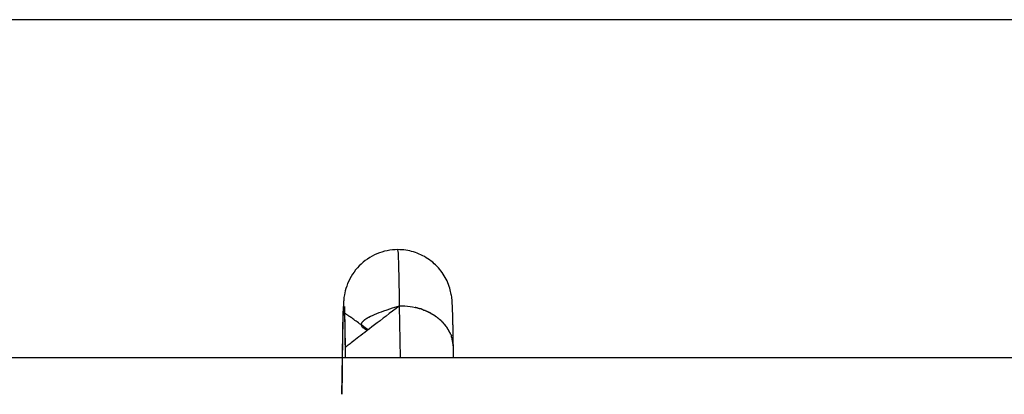
# Model space of a CAD drawing. Extents: x -64 to 64, y -53 to 53.
# Drawn here: x 22 to 23, y 16 to 16 of the extents above; entities that cross this region are included whole.
import ezdxf

# ---------------------------------------------------------------- set-up
doc = ezdxf.new("R2010")
doc.units = 0
doc.layers.get('0').update_dxf_attribs({"linetype": 'CONTINUOUS'})

msp = doc.modelspace()

# ---------------------------------------------------------------- linework, layer by layer
at = {"color": 0}
for points in [[(54.7563, 16.3649), (-63.5032, 16.3649)], [(22.5379, 16.0245), (22.534, 16.0244), (22.53, 16.024), (22.5261, 16.0236), (22.5221, 16.0228), (22.5183, 16.022), (22.5144, 16.0209), (22.5107, 16.0197), (22.5069, 16.0182), (22.5033, 16.0166), (22.4998, 16.0147), (22.4964, 16.0128), (22.4929, 16.0106), (22.4897, 16.0083), (22.4866, 16.0058), (22.4836, 16.0032), (22.4808, 16.0004), (22.4781, 15.9975), (22.4755, 15.9945), (22.4731, 15.9913), (22.4708, 15.9881), (22.4688, 15.9847), (22.4669, 15.9812), (22.4652, 15.9777), (22.4636, 15.9742), (22.4623, 15.9706), (22.4612, 15.967), (22.4602, 15.9636), (22.4595, 15.9605), (22.459, 15.9578), (22.4586, 15.9554), (22.4583, 15.9535), (22.4581, 15.9518), (22.4579, 15.9503), (22.4579, 15.949), (22.4578, 15.9478), (22.4577, 15.9466), (22.4576, 15.9456), (22.4575, 15.9444), (22.4574, 15.9433), (22.4574, 15.9422), (22.4574, 15.941), (22.4573, 15.9398), (22.4572, 15.9387), (22.4572, 15.9374), (22.4571, 15.9362), (22.457, 15.9349), (22.457, 15.9335), (22.457, 15.9321), (22.457, 15.9306), (22.4569, 15.9292), (22.4569, 15.9276), (22.4568, 15.9261), (22.4567, 15.9245), (22.4567, 15.9228), (22.4566, 15.921), (22.4566, 15.9193), (22.4566, 15.9175), (22.4566, 15.9156), (22.4565, 15.9137), (22.4565, 15.9117), (22.4564, 15.9097), (22.4564, 15.9076), (22.4563, 15.9055), (22.4563, 15.9033), (22.4562, 15.9011), (22.4562, 15.8989), (22.4561, 15.8966), (22.4561, 15.8942), (22.4561, 15.8919), (22.4561, 15.8895), (22.4561, 15.8869), (22.456, 15.8844), (22.456, 15.8818), (22.4559, 15.8792), (22.4559, 15.8765), (22.4558, 15.8739), (22.4558, 15.8711), (22.4558, 15.8683), (22.4557, 15.8655), (22.4557, 15.8626), (22.4557, 15.8597), (22.4557, 15.8568), (22.4557, 15.8538), (22.4556, 15.8508), (22.4556, 15.8477), (22.4556, 15.8446), (22.4555, 15.8415), (22.4555, 15.8384), (22.4554, 15.8351), (22.4554, 15.8319), (22.4554, 15.8286), (22.4553, 15.8253), (22.4553, 15.822), (22.4553, 15.8186), (22.4553, 15.8152), (22.4553, 15.8118), (22.4553, 15.8103), (22.4557, 15.837), (22.457, 15.9333)], [(22.62, 15.8816), (22.62, 15.8834), (22.6199, 15.8853), (22.6199, 15.8872), (22.6199, 15.889), (22.6198, 15.8908), (22.6198, 15.8926), (22.6198, 15.8943), (22.6197, 15.8961), (22.6197, 15.8978), (22.6197, 15.8994), (22.6197, 15.9011), (22.6197, 15.9028), (22.6197, 15.9044), (22.6196, 15.9059), (22.6196, 15.9075), (22.6196, 15.909), (22.6195, 15.9106), (22.6195, 15.912), (22.6194, 15.9135), (22.6194, 15.9149), (22.6194, 15.9163), (22.6193, 15.9176), (22.6193, 15.919), (22.6193, 15.9203), (22.6193, 15.9216), (22.6193, 15.9229), (22.6192, 15.9241), (22.6192, 15.9254), (22.6191, 15.9265), (22.6191, 15.9277), (22.6191, 15.9288), (22.619, 15.9299), (22.619, 15.931), (22.6189, 15.9321), (22.6189, 15.9331), (22.6189, 15.9341), (22.6188, 15.9351), (22.6188, 15.9361), (22.6188, 15.9371), (22.6188, 15.9379), (22.6187, 15.9388), (22.6187, 15.9397), (22.6186, 15.9406), (22.6186, 15.9415), (22.6185, 15.9423), (22.6184, 15.9432), (22.6184, 15.944), (22.6184, 15.9448), (22.6184, 15.9456), (22.6183, 15.9464), (22.6183, 15.9471), (22.6182, 15.9479), (22.6182, 15.9487), (22.6181, 15.9497), (22.618, 15.9507), (22.6179, 15.9519), (22.6177, 15.9532), (22.6175, 15.9547), (22.6172, 15.9564), (22.6169, 15.9583), (22.6164, 15.9604), (22.6159, 15.9626), (22.6154, 15.965), (22.6146, 15.9675), (22.6138, 15.9701), (22.6128, 15.9727), (22.6118, 15.9754), (22.6106, 15.9781), (22.6093, 15.9807), (22.608, 15.9833), (22.6065, 15.9858), (22.605, 15.9882), (22.6033, 15.9907), (22.6016, 15.993), (22.5998, 15.9953), (22.5979, 15.9975), (22.5959, 15.9997), (22.5938, 16.0018), (22.5916, 16.0037), (22.5894, 16.0057), (22.5872, 16.0076), (22.5848, 16.0093), (22.5824, 16.011), (22.5799, 16.0126), (22.5773, 16.0141), (22.5748, 16.0155), (22.5721, 16.0168), (22.5695, 16.018), (22.5667, 16.0191), (22.5639, 16.0201), (22.5612, 16.021), (22.5583, 16.0218), (22.5555, 16.0225), (22.5526, 16.0231), (22.5497, 16.0236), (22.5468, 16.024), (22.5439, 16.0242), (22.5409, 16.0244), (22.5379, 16.0245)], [(22.5382, 16.0237), (22.5382, 16.0237), (22.5379, 16.0237), (22.5379, 16.0237), (22.5379, 16.0237), (22.5379, 16.0237), (22.5379, 16.0237), (22.5379, 16.0237), (22.5379, 16.0237), (22.5379, 16.024), (22.5379, 16.024), (22.5379, 16.024), (22.5379, 16.024), (22.5379, 16.0242), (22.5379, 16.0242), (22.5379, 16.0242), (22.5379, 16.0242), (22.5379, 16.0245)], [(22.5382, 16.0237), (22.5382, 16.0237), (22.5379, 16.0237), (22.5379, 16.0237), (22.5379, 16.0237), (22.5379, 16.0237), (22.5379, 16.0237), (22.5379, 16.0237), (22.5379, 16.0237), (22.5379, 16.024), (22.5379, 16.024), (22.5379, 16.024), (22.5379, 16.024), (22.5379, 16.0242), (22.5379, 16.0242), (22.5379, 16.0242), (22.5379, 16.0242), (22.5379, 16.0245)], [(22.5383, 16.023), (22.5383, 16.023), (22.5381, 16.023), (22.5381, 16.023), (22.5381, 16.023), (22.5381, 16.023), (22.5381, 16.023), (22.5381, 16.023), (22.5381, 16.023), (22.5381, 16.0233), (22.5381, 16.0233), (22.5381, 16.0233), (22.5381, 16.0233), (22.5381, 16.0235), (22.5381, 16.0235), (22.5381, 16.0235), (22.5381, 16.0235), (22.5381, 16.0238)], [(22.5383, 16.023), (22.5383, 16.023), (22.5381, 16.023), (22.5381, 16.023), (22.5381, 16.023), (22.5381, 16.023), (22.5381, 16.023), (22.5381, 16.023), (22.5381, 16.023), (22.5381, 16.0233), (22.5381, 16.0233), (22.5381, 16.0233), (22.5381, 16.0233), (22.5381, 16.0235), (22.5381, 16.0235), (22.5381, 16.0235), (22.5381, 16.0235), (22.5381, 16.0238)], [(22.5405, 15.9415), (22.5405, 15.9465), (22.5405, 15.9513), (22.5404, 15.9561), (22.5403, 15.9606), (22.5402, 15.9652), (22.5401, 15.9695), (22.5401, 15.9738), (22.54, 15.9778), (22.5399, 15.9818), (22.5398, 15.9856), (22.5397, 15.9893), (22.5396, 15.9928), (22.5396, 15.9961), (22.5395, 15.9993), (22.5394, 16.0022), (22.5393, 16.005), (22.5392, 16.0076), (22.5391, 16.0102), (22.539, 16.0124), (22.5389, 16.0145), (22.5388, 16.0163), (22.5388, 16.018), (22.5387, 16.0196), (22.5385, 16.0209), (22.5384, 16.0219), (22.5383, 16.0228)], [(22.4592, 15.9404), (22.4602, 15.8644)], [(22.5405, 15.9415), (22.5353, 15.9375), (22.5302, 15.9336), (22.5253, 15.9298), (22.5206, 15.9262), (22.516, 15.9228), (22.5116, 15.9193), (22.5074, 15.9162), (22.5034, 15.9131), (22.4995, 15.9101), (22.4959, 15.9073), (22.4924, 15.9046), (22.489, 15.902), (22.486, 15.8997), (22.483, 15.8973), (22.4802, 15.8952), (22.4776, 15.8932), (22.4752, 15.8913), (22.473, 15.8896), (22.4708, 15.888), (22.469, 15.8865), (22.4673, 15.8852), (22.4657, 15.884), (22.4644, 15.883), (22.4632, 15.8821), (22.4622, 15.8812), (22.4614, 15.8806), (22.4607, 15.8799), (22.46, 15.8794)], [(22.4952, 15.9245), (22.4977, 15.9258), (22.5004, 15.9271), (22.5034, 15.9284), (22.5067, 15.9298), (22.5102, 15.9313), (22.5138, 15.9326), (22.5171, 15.9339), (22.5219, 15.9355), (22.5298, 15.9381), (22.5405, 15.9415)], [(22.5416, 15.8644), (22.5405, 15.9415)], [(22.5405, 15.9415), (22.5444, 15.9414), (22.5482, 15.9413), (22.552, 15.9409), (22.5559, 15.9404), (22.5598, 15.9397), (22.5638, 15.9389)], [(22.4589, 15.9301), (22.4589, 15.9298), (22.4589, 15.9296), (22.4589, 15.9293), (22.4589, 15.929), (22.459, 15.9287), (22.459, 15.9284), (22.459, 15.928), (22.459, 15.9277), (22.459, 15.9274), (22.459, 15.9271), (22.459, 15.9267), (22.4591, 15.9264), (22.4591, 15.9261), (22.4591, 15.9257), (22.4591, 15.9254), (22.4591, 15.925), (22.4591, 15.9246), (22.4591, 15.9243), (22.4591, 15.9239), (22.4592, 15.9235), (22.4592, 15.9232), (22.4592, 15.9228), (22.4592, 15.9223), (22.4592, 15.9219), (22.4592, 15.9215), (22.4592, 15.9211), (22.4592, 15.9207), (22.4592, 15.9203), (22.4592, 15.9199), (22.4592, 15.9194), (22.4592, 15.919), (22.4592, 15.9186), (22.4592, 15.9181), (22.4593, 15.9177), (22.4593, 15.9172), (22.4593, 15.9168), (22.4593, 15.9163), (22.4593, 15.9159), (22.4593, 15.9154), (22.4593, 15.915), (22.4594, 15.9145), (22.4594, 15.914), (22.4594, 15.9135), (22.4594, 15.913), (22.4594, 15.9124), (22.4594, 15.912), (22.4594, 15.9115), (22.4594, 15.911), (22.4595, 15.9104), (22.4595, 15.9099), (22.4595, 15.9094), (22.4595, 15.9089), (22.4595, 15.9083), (22.4595, 15.9078), (22.4595, 15.9072), (22.4596, 15.9067), (22.4596, 15.9062), (22.4596, 15.9056), (22.4596, 15.905), (22.4596, 15.9045), (22.4596, 15.9039), (22.4596, 15.9033), (22.4596, 15.9028), (22.4596, 15.9022), (22.4596, 15.9016), (22.4596, 15.901), (22.4596, 15.9004), (22.4596, 15.8998), (22.4596, 15.8992), (22.4596, 15.8986), (22.4597, 15.898), (22.4597, 15.8974), (22.4597, 15.8968), (22.4597, 15.8961), (22.4597, 15.8955), (22.4597, 15.8949), (22.4597, 15.8942), (22.4598, 15.8936), (22.4598, 15.8929), (22.4598, 15.8923), (22.4598, 15.8916), (22.4598, 15.891), (22.4598, 15.8903), (22.4598, 15.8897), (22.4598, 15.889), (22.4599, 15.8884), (22.4599, 15.8877), (22.4599, 15.887), (22.4599, 15.8864), (22.4599, 15.8856), (22.4599, 15.885), (22.4599, 15.8843), (22.4599, 15.8836), (22.46, 15.8829), (22.46, 15.8822), (22.46, 15.8815), (22.46, 15.8808), (22.46, 15.88), (22.46, 15.8794)], [(22.4592, 15.9301), (22.4592, 15.9301), (22.4591, 15.9301), (22.4591, 15.9301), (22.4591, 15.9301), (22.4591, 15.9301), (22.4591, 15.9301), (22.4591, 15.9301), (22.4591, 15.9301), (22.4591, 15.9301), (22.4591, 15.9301), (22.4591, 15.9301), (22.4591, 15.9301), (22.4591, 15.9301), (22.4591, 15.9301), (22.4591, 15.9301), (22.4591, 15.9301), (22.4591, 15.9301), (22.4591, 15.9301), (22.4589, 15.9301), (22.4589, 15.9301), (22.4589, 15.9301), (22.4589, 15.9301), (22.4589, 15.9301), (22.4589, 15.9301), (22.4589, 15.9301), (22.4589, 15.9301), (22.4589, 15.9301), (22.4589, 15.9301), (22.4589, 15.9301), (22.4589, 15.9301), (22.4589, 15.9301), (22.4589, 15.9301), (22.4589, 15.9301), (22.4589, 15.9301)], [(22.4592, 15.9301), (22.4592, 15.9301), (22.4591, 15.9301), (22.4591, 15.9301), (22.4591, 15.9301), (22.4591, 15.9301), (22.4591, 15.9301), (22.4591, 15.9301), (22.4591, 15.9301), (22.4591, 15.9301), (22.4591, 15.9301), (22.4591, 15.9301), (22.4591, 15.9301), (22.4591, 15.9301), (22.4591, 15.9301), (22.4591, 15.9301), (22.4591, 15.9301), (22.4591, 15.9301), (22.4591, 15.9301), (22.4589, 15.9301), (22.4589, 15.9301), (22.4589, 15.9301), (22.4589, 15.9301), (22.4589, 15.9301), (22.4589, 15.9301), (22.4589, 15.9301), (22.4589, 15.9301), (22.4589, 15.9301), (22.4589, 15.9301), (22.4589, 15.9301), (22.4589, 15.9301), (22.4589, 15.9301), (22.4589, 15.9301), (22.4589, 15.9301), (22.4589, 15.9301)], [(22.4595, 15.9301), (22.4595, 15.9301), (22.4592, 15.9301), (22.4592, 15.9301), (22.4592, 15.9301), (22.4592, 15.9301), (22.4592, 15.9301), (22.4592, 15.9301), (22.4592, 15.9301), (22.4592, 15.9301), (22.4592, 15.9301), (22.4592, 15.9301), (22.4592, 15.9301), (22.4592, 15.9301), (22.4592, 15.9301), (22.4592, 15.9301), (22.4592, 15.9301), (22.4592, 15.9301)], [(22.4595, 15.9301), (22.4595, 15.9301), (22.4592, 15.9301), (22.4592, 15.9301), (22.4592, 15.9301), (22.4592, 15.9301), (22.4592, 15.9301), (22.4592, 15.9301), (22.4592, 15.9301), (22.4592, 15.9301), (22.4592, 15.9301), (22.4592, 15.9301), (22.4592, 15.9301), (22.4592, 15.9301), (22.4592, 15.9301), (22.4592, 15.9301), (22.4592, 15.9301), (22.4592, 15.9301)], [(22.4939, 15.9056), (22.4916, 15.9072), (22.4895, 15.9089), (22.4873, 15.9105), (22.4852, 15.912), (22.4833, 15.9135), (22.4813, 15.9149), (22.4795, 15.9162), (22.4778, 15.9175), (22.4761, 15.9187), (22.4745, 15.9198), (22.473, 15.921), (22.4716, 15.9219), (22.4702, 15.9229), (22.4689, 15.9239), (22.4677, 15.9247), (22.4665, 15.9255), (22.4655, 15.9262), (22.4645, 15.9269), (22.4636, 15.9275), (22.4628, 15.928), (22.4621, 15.9285), (22.4614, 15.929), (22.4608, 15.9293), (22.4603, 15.9297), (22.4599, 15.9299), (22.4596, 15.9301)], [(22.5676, 15.938), (22.5676, 15.938), (22.5673, 15.938), (22.5671, 15.938), (22.5668, 15.938), (22.5667, 15.9381), (22.5664, 15.9381), (22.5661, 15.9381), (22.5658, 15.9381), (22.5656, 15.9384), (22.5653, 15.9384), (22.565, 15.9384), (22.5647, 15.9384), (22.5644, 15.9386), (22.5641, 15.9386), (22.5639, 15.9386), (22.5637, 15.9386), (22.5637, 15.9388)], [(22.5676, 15.938), (22.5676, 15.938), (22.5673, 15.938), (22.5671, 15.938), (22.5668, 15.938), (22.5667, 15.9381), (22.5664, 15.9381), (22.5661, 15.9381), (22.5658, 15.9381), (22.5656, 15.9384), (22.5653, 15.9384), (22.565, 15.9384), (22.5647, 15.9384), (22.5644, 15.9386), (22.5641, 15.9386), (22.5639, 15.9386), (22.5637, 15.9386), (22.5637, 15.9388)], [(22.5716, 15.9368), (22.5716, 15.9368), (22.5713, 15.9368), (22.5711, 15.9368), (22.5708, 15.9368), (22.5707, 15.9369), (22.5704, 15.9369), (22.5701, 15.937), (22.5698, 15.937), (22.5696, 15.9373), (22.5693, 15.9373), (22.569, 15.9373), (22.5687, 15.9373), (22.5684, 15.9376), (22.5681, 15.9376), (22.568, 15.9377), (22.5678, 15.9377), (22.5678, 15.9379)], [(22.5716, 15.9368), (22.5716, 15.9368), (22.5713, 15.9368), (22.5711, 15.9368), (22.5708, 15.9368), (22.5707, 15.9369), (22.5704, 15.9369), (22.5701, 15.937), (22.5698, 15.937), (22.5696, 15.9373), (22.5693, 15.9373), (22.569, 15.9373), (22.5687, 15.9373), (22.5684, 15.9376), (22.5681, 15.9376), (22.568, 15.9377), (22.5678, 15.9377), (22.5678, 15.9379)], [(22.5754, 15.9354), (22.5754, 15.9354), (22.5751, 15.9354), (22.5749, 15.9354), (22.5746, 15.9354), (22.5745, 15.9357), (22.5742, 15.9357), (22.5739, 15.936), (22.5736, 15.936), (22.5734, 15.9363), (22.5731, 15.9363), (22.5728, 15.9364), (22.5725, 15.9364), (22.5723, 15.9367), (22.572, 15.9367), (22.5719, 15.9368), (22.5717, 15.9368), (22.5717, 15.937)], [(22.5754, 15.9354), (22.5754, 15.9354), (22.5751, 15.9354), (22.5749, 15.9354), (22.5746, 15.9354), (22.5745, 15.9357), (22.5742, 15.9357), (22.5739, 15.936), (22.5736, 15.936), (22.5734, 15.9363), (22.5731, 15.9363), (22.5728, 15.9364), (22.5725, 15.9364), (22.5723, 15.9367), (22.572, 15.9367), (22.5719, 15.9368), (22.5717, 15.9368), (22.5717, 15.937)], [(22.579, 15.934), (22.579, 15.934), (22.5787, 15.934), (22.5785, 15.934), (22.5782, 15.934), (22.5781, 15.9343), (22.5778, 15.9343), (22.5775, 15.9343), (22.5772, 15.9343), (22.5771, 15.9346), (22.5768, 15.9346), (22.5765, 15.9346), (22.5762, 15.9346), (22.576, 15.9349), (22.5757, 15.9349), (22.5756, 15.9351), (22.5754, 15.9351), (22.5754, 15.9354)], [(22.579, 15.934), (22.579, 15.934), (22.5787, 15.934), (22.5785, 15.934), (22.5782, 15.934), (22.5781, 15.9343), (22.5778, 15.9343), (22.5775, 15.9343), (22.5772, 15.9343), (22.5771, 15.9346), (22.5768, 15.9346), (22.5765, 15.9346), (22.5762, 15.9346), (22.576, 15.9349), (22.5757, 15.9349), (22.5756, 15.9351), (22.5754, 15.9351), (22.5754, 15.9354)], [(22.5826, 15.9323), (22.5826, 15.9323), (22.5823, 15.9323), (22.5821, 15.9323), (22.5818, 15.9323), (22.5817, 15.9326), (22.5814, 15.9326), (22.5811, 15.9328), (22.5808, 15.9328), (22.5808, 15.9331), (22.5805, 15.9331), (22.5802, 15.9333), (22.5799, 15.9333), (22.5797, 15.9336), (22.5794, 15.9336), (22.5793, 15.9338), (22.5791, 15.9338), (22.5791, 15.9341)], [(22.5826, 15.9323), (22.5826, 15.9323), (22.5823, 15.9323), (22.5821, 15.9323), (22.5818, 15.9323), (22.5817, 15.9326), (22.5814, 15.9326), (22.5811, 15.9328), (22.5808, 15.9328), (22.5808, 15.9331), (22.5805, 15.9331), (22.5802, 15.9333), (22.5799, 15.9333), (22.5797, 15.9336), (22.5794, 15.9336), (22.5793, 15.9338), (22.5791, 15.9338), (22.5791, 15.9341)], [(22.5865, 15.9306), (22.5865, 15.9306), (22.5862, 15.9306), (22.586, 15.9306), (22.5857, 15.9306), (22.5856, 15.9309), (22.5853, 15.9309), (22.585, 15.9311), (22.5847, 15.9311), (22.5845, 15.9314), (22.5842, 15.9314), (22.5839, 15.9315), (22.5836, 15.9315), (22.5834, 15.9318), (22.5831, 15.9318), (22.5829, 15.932), (22.5827, 15.932), (22.5827, 15.9323)], [(22.5865, 15.9306), (22.5865, 15.9306), (22.5862, 15.9306), (22.586, 15.9306), (22.5857, 15.9306), (22.5856, 15.9309), (22.5853, 15.9309), (22.585, 15.9311), (22.5847, 15.9311), (22.5845, 15.9314), (22.5842, 15.9314), (22.5839, 15.9315), (22.5836, 15.9315), (22.5834, 15.9318), (22.5831, 15.9318), (22.5829, 15.932), (22.5827, 15.932), (22.5827, 15.9323)], [(22.5898, 15.9284), (22.5898, 15.9284), (22.5895, 15.9284), (22.5892, 15.9285), (22.5889, 15.9285), (22.5888, 15.9288), (22.5885, 15.9288), (22.5882, 15.9291), (22.5879, 15.9291), (22.5879, 15.9294), (22.5876, 15.9294), (22.5873, 15.9296), (22.587, 15.9296), (22.587, 15.9299), (22.5867, 15.9299), (22.5865, 15.9301), (22.5862, 15.9301), (22.5862, 15.9304)], [(22.5898, 15.9284), (22.5898, 15.9284), (22.5895, 15.9284), (22.5892, 15.9285), (22.5889, 15.9285), (22.5888, 15.9288), (22.5885, 15.9288), (22.5882, 15.9291), (22.5879, 15.9291), (22.5879, 15.9294), (22.5876, 15.9294), (22.5873, 15.9296), (22.587, 15.9296), (22.587, 15.9299), (22.5867, 15.9299), (22.5865, 15.9301), (22.5862, 15.9301), (22.5862, 15.9304)], [(22.5932, 15.9266), (22.5932, 15.9266), (22.5929, 15.9266), (22.5926, 15.9266), (22.5923, 15.9266), (22.5923, 15.9269), (22.592, 15.9269), (22.5917, 15.9272), (22.5914, 15.9272), (22.5914, 15.9275), (22.5911, 15.9275), (22.5908, 15.9276), (22.5905, 15.9276), (22.5905, 15.9279), (22.5902, 15.9279), (22.5901, 15.9282), (22.5898, 15.9282), (22.5898, 15.9285)], [(22.5932, 15.9266), (22.5932, 15.9266), (22.5929, 15.9266), (22.5926, 15.9266), (22.5923, 15.9266), (22.5923, 15.9269), (22.592, 15.9269), (22.5917, 15.9272), (22.5914, 15.9272), (22.5914, 15.9275), (22.5911, 15.9275), (22.5908, 15.9276), (22.5905, 15.9276), (22.5905, 15.9279), (22.5902, 15.9279), (22.5901, 15.9282), (22.5898, 15.9282), (22.5898, 15.9285)], [(22.5962, 15.9242), (22.5962, 15.9242), (22.5959, 15.9242), (22.5956, 15.9243), (22.5953, 15.9243), (22.5953, 15.9246), (22.595, 15.9246), (22.5949, 15.9249), (22.5946, 15.9249), (22.5946, 15.9252), (22.5943, 15.9252), (22.5941, 15.9254), (22.5938, 15.9254), (22.5938, 15.9257), (22.5935, 15.9257), (22.5935, 15.926), (22.5932, 15.926), (22.5932, 15.9263)], [(22.5962, 15.9242), (22.5962, 15.9242), (22.5959, 15.9242), (22.5956, 15.9243), (22.5953, 15.9243), (22.5953, 15.9246), (22.595, 15.9246), (22.5949, 15.9249), (22.5946, 15.9249), (22.5946, 15.9252), (22.5943, 15.9252), (22.5941, 15.9254), (22.5938, 15.9254), (22.5938, 15.9257), (22.5935, 15.9257), (22.5935, 15.926), (22.5932, 15.926), (22.5932, 15.9263)], [(22.4841, 15.915), (22.4841, 15.915), (22.4838, 15.9147), (22.4838, 15.9147), (22.4838, 15.9147), (22.4838, 15.9147), (22.4838, 15.9144), (22.4838, 15.9144), (22.4838, 15.9144), (22.4838, 15.9144), (22.4838, 15.9141), (22.4838, 15.9141), (22.4838, 15.9141), (22.4838, 15.9141), (22.4838, 15.914), (22.4838, 15.914), (22.4838, 15.914), (22.4838, 15.914)], [(22.4841, 15.915), (22.4841, 15.915), (22.4838, 15.9147), (22.4838, 15.9147), (22.4838, 15.9147), (22.4838, 15.9147), (22.4838, 15.9144), (22.4838, 15.9144), (22.4838, 15.9144), (22.4838, 15.9144), (22.4838, 15.9141), (22.4838, 15.9141), (22.4838, 15.9141), (22.4838, 15.9141), (22.4838, 15.914), (22.4838, 15.914), (22.4838, 15.914), (22.4838, 15.914)], [(22.4838, 15.914), (22.4838, 15.914), (22.4838, 15.9137), (22.4838, 15.9137), (22.4838, 15.9137), (22.4838, 15.9137), (22.4838, 15.9137), (22.4838, 15.9137), (22.4838, 15.9137), (22.4838, 15.9137), (22.4838, 15.9136), (22.4838, 15.9136), (22.4838, 15.9136), (22.4838, 15.9136), (22.4838, 15.9136), (22.4838, 15.9136), (22.4838, 15.9136), (22.4838, 15.9136), (22.4838, 15.9136), (22.4838, 15.9133), (22.4838, 15.9133), (22.4838, 15.9133), (22.4838, 15.9133), (22.4838, 15.9132), (22.4838, 15.9132), (22.4838, 15.9132), (22.4838, 15.9132), (22.4838, 15.9129), (22.4838, 15.9129), (22.4838, 15.9129), (22.4838, 15.9129), (22.4838, 15.9129), (22.4838, 15.9129), (22.4838, 15.9129), (22.4839, 15.9129)], [(22.4838, 15.914), (22.4838, 15.914), (22.4838, 15.9137), (22.4838, 15.9137), (22.4838, 15.9137), (22.4838, 15.9137), (22.4838, 15.9137), (22.4838, 15.9137), (22.4838, 15.9137), (22.4838, 15.9137), (22.4838, 15.9136), (22.4838, 15.9136), (22.4838, 15.9136), (22.4838, 15.9136), (22.4838, 15.9136), (22.4838, 15.9136), (22.4838, 15.9136), (22.4838, 15.9136), (22.4838, 15.9136), (22.4838, 15.9133), (22.4838, 15.9133), (22.4838, 15.9133), (22.4838, 15.9133), (22.4838, 15.9132), (22.4838, 15.9132), (22.4838, 15.9132), (22.4838, 15.9132), (22.4838, 15.9129), (22.4838, 15.9129), (22.4838, 15.9129), (22.4838, 15.9129), (22.4838, 15.9129), (22.4838, 15.9129), (22.4838, 15.9129), (22.4839, 15.9129)], [(22.4839, 15.9129), (22.4839, 15.9129), (22.4839, 15.9126), (22.4839, 15.9126), (22.4839, 15.9126), (22.4839, 15.9126), (22.4839, 15.9123), (22.4839, 15.9123), (22.4839, 15.9123), (22.484, 15.9123), (22.484, 15.912), (22.484, 15.912), (22.484, 15.912), (22.484, 15.912), (22.484, 15.9119), (22.484, 15.9119), (22.484, 15.9119), (22.4843, 15.9119)], [(22.4839, 15.9129), (22.4839, 15.9129), (22.4839, 15.9126), (22.4839, 15.9126), (22.4839, 15.9126), (22.4839, 15.9126), (22.4839, 15.9123), (22.4839, 15.9123), (22.4839, 15.9123), (22.484, 15.9123), (22.484, 15.912), (22.484, 15.912), (22.484, 15.912), (22.484, 15.912), (22.484, 15.9119), (22.484, 15.9119), (22.484, 15.9119), (22.4843, 15.9119)], [(22.4847, 15.9161), (22.4847, 15.9161), (22.4844, 15.9158), (22.4844, 15.9158), (22.4844, 15.9158), (22.4844, 15.9158), (22.4844, 15.9155), (22.4844, 15.9155), (22.4844, 15.9155), (22.4844, 15.9155), (22.4842, 15.9152), (22.4842, 15.9152), (22.4842, 15.9152), (22.4842, 15.9152), (22.4842, 15.915), (22.4842, 15.915), (22.4842, 15.915), (22.4842, 15.915)], [(22.4847, 15.9161), (22.4847, 15.9161), (22.4844, 15.9158), (22.4844, 15.9158), (22.4844, 15.9158), (22.4844, 15.9158), (22.4844, 15.9155), (22.4844, 15.9155), (22.4844, 15.9155), (22.4844, 15.9155), (22.4842, 15.9152), (22.4842, 15.9152), (22.4842, 15.9152), (22.4842, 15.9152), (22.4842, 15.915), (22.4842, 15.915), (22.4842, 15.915), (22.4842, 15.915)], [(22.4843, 15.912), (22.4843, 15.912), (22.4843, 15.9117), (22.4843, 15.9117), (22.4843, 15.9117), (22.4843, 15.9117), (22.4843, 15.9114), (22.4843, 15.9114), (22.4843, 15.9114), (22.4845, 15.9114), (22.4845, 15.9111), (22.4845, 15.9111), (22.4845, 15.9111), (22.4846, 15.9111), (22.4846, 15.911), (22.4846, 15.911), (22.4846, 15.911), (22.4849, 15.911)], [(22.4843, 15.912), (22.4843, 15.912), (22.4843, 15.9117), (22.4843, 15.9117), (22.4843, 15.9117), (22.4843, 15.9117), (22.4843, 15.9114), (22.4843, 15.9114), (22.4843, 15.9114), (22.4845, 15.9114), (22.4845, 15.9111), (22.4845, 15.9111), (22.4845, 15.9111), (22.4846, 15.9111), (22.4846, 15.911), (22.4846, 15.911), (22.4846, 15.911), (22.4849, 15.911)], [(22.4854, 15.9172), (22.4854, 15.9172), (22.4851, 15.9169), (22.4851, 15.9169), (22.4851, 15.9169), (22.4851, 15.9169), (22.4849, 15.9166), (22.4849, 15.9166), (22.4849, 15.9166), (22.4849, 15.9166), (22.4846, 15.9163), (22.4846, 15.9163), (22.4846, 15.9163), (22.4846, 15.9163), (22.4846, 15.9162), (22.4846, 15.9162), (22.4846, 15.9162), (22.4846, 15.9162)], [(22.4854, 15.9172), (22.4854, 15.9172), (22.4851, 15.9169), (22.4851, 15.9169), (22.4851, 15.9169), (22.4851, 15.9169), (22.4849, 15.9166), (22.4849, 15.9166), (22.4849, 15.9166), (22.4849, 15.9166), (22.4846, 15.9163), (22.4846, 15.9163), (22.4846, 15.9163), (22.4846, 15.9163), (22.4846, 15.9162), (22.4846, 15.9162), (22.4846, 15.9162), (22.4846, 15.9162)], [(22.4849, 15.911), (22.4849, 15.911), (22.4849, 15.9107), (22.4849, 15.9107), (22.4849, 15.9107), (22.4849, 15.9107), (22.4849, 15.9104), (22.4849, 15.9104), (22.4849, 15.9104), (22.4852, 15.9104), (22.4852, 15.9101), (22.4852, 15.9101), (22.4852, 15.9101), (22.4854, 15.9101), (22.4854, 15.91), (22.4854, 15.91), (22.4854, 15.91), (22.4857, 15.91)], [(22.4849, 15.911), (22.4849, 15.911), (22.4849, 15.9107), (22.4849, 15.9107), (22.4849, 15.9107), (22.4849, 15.9107), (22.4849, 15.9104), (22.4849, 15.9104), (22.4849, 15.9104), (22.4852, 15.9104), (22.4852, 15.9101), (22.4852, 15.9101), (22.4852, 15.9101), (22.4854, 15.9101), (22.4854, 15.91), (22.4854, 15.91), (22.4854, 15.91), (22.4857, 15.91)], [(22.4864, 15.9184), (22.4864, 15.9184), (22.4861, 15.9181), (22.4861, 15.9181), (22.4861, 15.9181), (22.4861, 15.9181), (22.4858, 15.9178), (22.4858, 15.9178), (22.4858, 15.9178), (22.4858, 15.9178), (22.4855, 15.9175), (22.4855, 15.9175), (22.4855, 15.9175), (22.4855, 15.9175), (22.4853, 15.9172), (22.4853, 15.9172), (22.4853, 15.9172), (22.4853, 15.9172)], [(22.4864, 15.9184), (22.4864, 15.9184), (22.4861, 15.9181), (22.4861, 15.9181), (22.4861, 15.9181), (22.4861, 15.9181), (22.4858, 15.9178), (22.4858, 15.9178), (22.4858, 15.9178), (22.4858, 15.9178), (22.4855, 15.9175), (22.4855, 15.9175), (22.4855, 15.9175), (22.4855, 15.9175), (22.4853, 15.9172), (22.4853, 15.9172), (22.4853, 15.9172), (22.4853, 15.9172)], [(22.4876, 15.9195), (22.4876, 15.9195), (22.4873, 15.9192), (22.4873, 15.9192), (22.4873, 15.9192), (22.4873, 15.9192), (22.487, 15.9189), (22.487, 15.9189), (22.487, 15.9189), (22.487, 15.9189), (22.4867, 15.9186), (22.4867, 15.9186), (22.4867, 15.9186), (22.4867, 15.9186), (22.4864, 15.9183), (22.4864, 15.9183), (22.4864, 15.9183), (22.4864, 15.9183)], [(22.4876, 15.9195), (22.4876, 15.9195), (22.4873, 15.9192), (22.4873, 15.9192), (22.4873, 15.9192), (22.4873, 15.9192), (22.487, 15.9189), (22.487, 15.9189), (22.487, 15.9189), (22.487, 15.9189), (22.4867, 15.9186), (22.4867, 15.9186), (22.4867, 15.9186), (22.4867, 15.9186), (22.4864, 15.9183), (22.4864, 15.9183), (22.4864, 15.9183), (22.4864, 15.9183)], [(22.4891, 15.9207), (22.4891, 15.9207), (22.4888, 15.9204), (22.4888, 15.9204), (22.4886, 15.9204), (22.4886, 15.9204), (22.4883, 15.9201), (22.4883, 15.9201), (22.4883, 15.9201), (22.4883, 15.9201), (22.488, 15.9198), (22.488, 15.9198), (22.4879, 15.9198), (22.4879, 15.9198), (22.4876, 15.9196), (22.4876, 15.9196), (22.4876, 15.9196), (22.4876, 15.9196)], [(22.4891, 15.9207), (22.4891, 15.9207), (22.4888, 15.9204), (22.4888, 15.9204), (22.4886, 15.9204), (22.4886, 15.9204), (22.4883, 15.9201), (22.4883, 15.9201), (22.4883, 15.9201), (22.4883, 15.9201), (22.488, 15.9198), (22.488, 15.9198), (22.4879, 15.9198), (22.4879, 15.9198), (22.4876, 15.9196), (22.4876, 15.9196), (22.4876, 15.9196), (22.4876, 15.9196)], [(22.4908, 15.922), (22.4908, 15.922), (22.4905, 15.9217), (22.4905, 15.9217), (22.4902, 15.9216), (22.4902, 15.9216), (22.4899, 15.9213), (22.4899, 15.9213), (22.4899, 15.9213), (22.4899, 15.9213), (22.4896, 15.921), (22.4896, 15.921), (22.4895, 15.921), (22.4895, 15.921), (22.4892, 15.9208), (22.4892, 15.9208), (22.4892, 15.9208), (22.4892, 15.9208)], [(22.4908, 15.922), (22.4908, 15.922), (22.4905, 15.9217), (22.4905, 15.9217), (22.4902, 15.9216), (22.4902, 15.9216), (22.4899, 15.9213), (22.4899, 15.9213), (22.4899, 15.9213), (22.4899, 15.9213), (22.4896, 15.921), (22.4896, 15.921), (22.4895, 15.921), (22.4895, 15.921), (22.4892, 15.9208), (22.4892, 15.9208), (22.4892, 15.9208), (22.4892, 15.9208)], [(22.4929, 15.9232), (22.4929, 15.9232), (22.4926, 15.9229), (22.4926, 15.9229), (22.4923, 15.9227), (22.4923, 15.9227), (22.492, 15.9224), (22.492, 15.9224), (22.4918, 15.9224), (22.4918, 15.9224), (22.4915, 15.9221), (22.4915, 15.9221), (22.4912, 15.9221), (22.4912, 15.9221), (22.4909, 15.9219), (22.4909, 15.9219), (22.4909, 15.9219), (22.4909, 15.9219)], [(22.4929, 15.9232), (22.4929, 15.9232), (22.4926, 15.9229), (22.4926, 15.9229), (22.4923, 15.9227), (22.4923, 15.9227), (22.492, 15.9224), (22.492, 15.9224), (22.4918, 15.9224), (22.4918, 15.9224), (22.4915, 15.9221), (22.4915, 15.9221), (22.4912, 15.9221), (22.4912, 15.9221), (22.4909, 15.9219), (22.4909, 15.9219), (22.4909, 15.9219), (22.4909, 15.9219)], [(22.4951, 15.9245), (22.4951, 15.9245), (22.4948, 15.9242), (22.4948, 15.9242), (22.4945, 15.9241), (22.4945, 15.9241), (22.4942, 15.9238), (22.4942, 15.9238), (22.4939, 15.9238), (22.4939, 15.9238), (22.4936, 15.9235), (22.4936, 15.9235), (22.4933, 15.9234), (22.4933, 15.9234), (22.493, 15.9232), (22.493, 15.9232), (22.4929, 15.9232), (22.4929, 15.9232)], [(22.4951, 15.9245), (22.4951, 15.9245), (22.4948, 15.9242), (22.4948, 15.9242), (22.4945, 15.9241), (22.4945, 15.9241), (22.4942, 15.9238), (22.4942, 15.9238), (22.4939, 15.9238), (22.4939, 15.9238), (22.4936, 15.9235), (22.4936, 15.9235), (22.4933, 15.9234), (22.4933, 15.9234), (22.493, 15.9232), (22.493, 15.9232), (22.4929, 15.9232), (22.4929, 15.9232)], [(22.5992, 15.9217), (22.5992, 15.9217), (22.5989, 15.9217), (22.5986, 15.9219), (22.5983, 15.9219), (22.5983, 15.9222), (22.598, 15.9222), (22.598, 15.9225), (22.5977, 15.9227), (22.5977, 15.923), (22.5974, 15.923), (22.5972, 15.9233), (22.5969, 15.9233), (22.5969, 15.9236), (22.5966, 15.9236), (22.5966, 15.9239), (22.5963, 15.924), (22.5963, 15.9243)], [(22.5992, 15.9217), (22.5992, 15.9217), (22.5989, 15.9217), (22.5986, 15.9219), (22.5983, 15.9219), (22.5983, 15.9222), (22.598, 15.9222), (22.598, 15.9225), (22.5977, 15.9227), (22.5977, 15.923), (22.5974, 15.923), (22.5972, 15.9233), (22.5969, 15.9233), (22.5969, 15.9236), (22.5966, 15.9236), (22.5966, 15.9239), (22.5963, 15.924), (22.5963, 15.9243)], [(22.6022, 15.9193), (22.6022, 15.9193), (22.6019, 15.9193), (22.6018, 15.9194), (22.6015, 15.9194), (22.6015, 15.9197), (22.6012, 15.9197), (22.6011, 15.92), (22.6008, 15.9202), (22.6008, 15.9205), (22.6005, 15.9205), (22.6003, 15.9208), (22.6, 15.9208), (22.6, 15.9211), (22.5997, 15.9211), (22.5997, 15.9214), (22.5994, 15.9215), (22.5994, 15.9218)], [(22.6022, 15.9193), (22.6022, 15.9193), (22.6019, 15.9193), (22.6018, 15.9194), (22.6015, 15.9194), (22.6015, 15.9197), (22.6012, 15.9197), (22.6011, 15.92), (22.6008, 15.9202), (22.6008, 15.9205), (22.6005, 15.9205), (22.6003, 15.9208), (22.6, 15.9208), (22.6, 15.9211), (22.5997, 15.9211), (22.5997, 15.9214), (22.5994, 15.9215), (22.5994, 15.9218)], [(22.6048, 15.9167), (22.6048, 15.9167), (22.6045, 15.9167), (22.6044, 15.9168), (22.6041, 15.9168), (22.6041, 15.9171), (22.6038, 15.9171), (22.6037, 15.9174), (22.6034, 15.9176), (22.6034, 15.9179), (22.6031, 15.9179), (22.6029, 15.9182), (22.6026, 15.9184), (22.6026, 15.9187), (22.6023, 15.9187), (22.6023, 15.919), (22.6021, 15.919), (22.6021, 15.9193)], [(22.6048, 15.9167), (22.6048, 15.9167), (22.6045, 15.9167), (22.6044, 15.9168), (22.6041, 15.9168), (22.6041, 15.9171), (22.6038, 15.9171), (22.6037, 15.9174), (22.6034, 15.9176), (22.6034, 15.9179), (22.6031, 15.9179), (22.6029, 15.9182), (22.6026, 15.9184), (22.6026, 15.9187), (22.6023, 15.9187), (22.6023, 15.919), (22.6021, 15.919), (22.6021, 15.9193)], [(22.6071, 15.9138), (22.6071, 15.9138), (22.6068, 15.9138), (22.6068, 15.9141), (22.6065, 15.9141), (22.6065, 15.9144), (22.6062, 15.9144), (22.6062, 15.9147), (22.6059, 15.9149), (22.6059, 15.9152), (22.6056, 15.9152), (22.6056, 15.9155), (22.6053, 15.9156), (22.6053, 15.9159), (22.605, 15.9159), (22.605, 15.9162), (22.6049, 15.9163), (22.6049, 15.9166)], [(22.6071, 15.9138), (22.6071, 15.9138), (22.6068, 15.9138), (22.6068, 15.9141), (22.6065, 15.9141), (22.6065, 15.9144), (22.6062, 15.9144), (22.6062, 15.9147), (22.6059, 15.9149), (22.6059, 15.9152), (22.6056, 15.9152), (22.6056, 15.9155), (22.6053, 15.9156), (22.6053, 15.9159), (22.605, 15.9159), (22.605, 15.9162), (22.6049, 15.9163), (22.6049, 15.9166)], [(22.6094, 15.9111), (22.6094, 15.9111), (22.6091, 15.9111), (22.6091, 15.9114), (22.6088, 15.9114), (22.6088, 15.9117), (22.6085, 15.9117), (22.6085, 15.912), (22.6082, 15.9122), (22.6082, 15.9125), (22.6079, 15.9125), (22.6079, 15.9128), (22.6076, 15.9129), (22.6076, 15.9132), (22.6073, 15.9132), (22.6073, 15.9135), (22.6072, 15.9137), (22.6072, 15.914)], [(22.6094, 15.9111), (22.6094, 15.9111), (22.6091, 15.9111), (22.6091, 15.9114), (22.6088, 15.9114), (22.6088, 15.9117), (22.6085, 15.9117), (22.6085, 15.912), (22.6082, 15.9122), (22.6082, 15.9125), (22.6079, 15.9125), (22.6079, 15.9128), (22.6076, 15.9129), (22.6076, 15.9132), (22.6073, 15.9132), (22.6073, 15.9135), (22.6072, 15.9137), (22.6072, 15.914)], [(22.6115, 15.9083), (22.6115, 15.9083), (22.6112, 15.9083), (22.6112, 15.9085), (22.6109, 15.9085), (22.6109, 15.9088), (22.6106, 15.9088), (22.6106, 15.9091), (22.6104, 15.9093), (22.6104, 15.9096), (22.6101, 15.9096), (22.6101, 15.9099), (22.6098, 15.9101), (22.6098, 15.9104), (22.6095, 15.9104), (22.6095, 15.9107), (22.6095, 15.9109), (22.6095, 15.9112)], [(22.6115, 15.9083), (22.6115, 15.9083), (22.6112, 15.9083), (22.6112, 15.9085), (22.6109, 15.9085), (22.6109, 15.9088), (22.6106, 15.9088), (22.6106, 15.9091), (22.6104, 15.9093), (22.6104, 15.9096), (22.6101, 15.9096), (22.6101, 15.9099), (22.6098, 15.9101), (22.6098, 15.9104), (22.6095, 15.9104), (22.6095, 15.9107), (22.6095, 15.9109), (22.6095, 15.9112)], [(22.4856, 15.9099), (22.4856, 15.9099), (22.4856, 15.9096), (22.4856, 15.9096), (22.4856, 15.9096), (22.4858, 15.9096), (22.4858, 15.9094), (22.4858, 15.9094), (22.4858, 15.9094), (22.4861, 15.9094), (22.4861, 15.9091), (22.4861, 15.9091), (22.4861, 15.9091), (22.4864, 15.9091), (22.4864, 15.909), (22.4864, 15.909), (22.4864, 15.909), (22.4867, 15.909)], [(22.4856, 15.9099), (22.4856, 15.9099), (22.4856, 15.9096), (22.4856, 15.9096), (22.4856, 15.9096), (22.4858, 15.9096), (22.4858, 15.9094), (22.4858, 15.9094), (22.4858, 15.9094), (22.4861, 15.9094), (22.4861, 15.9091), (22.4861, 15.9091), (22.4861, 15.9091), (22.4864, 15.9091), (22.4864, 15.909), (22.4864, 15.909), (22.4864, 15.909), (22.4867, 15.909)], [(22.4869, 15.909), (22.4869, 15.909), (22.4869, 15.9087), (22.4869, 15.9087), (22.4869, 15.9087), (22.4872, 15.9087), (22.4872, 15.9085), (22.4872, 15.9085), (22.4872, 15.9085), (22.4875, 15.9085), (22.4875, 15.9082), (22.4875, 15.9082), (22.4875, 15.9082), (22.4878, 15.9082), (22.4878, 15.9082), (22.4879, 15.9082), (22.4879, 15.9082), (22.4882, 15.9082)], [(22.4869, 15.909), (22.4869, 15.909), (22.4869, 15.9087), (22.4869, 15.9087), (22.4869, 15.9087), (22.4872, 15.9087), (22.4872, 15.9085), (22.4872, 15.9085), (22.4872, 15.9085), (22.4875, 15.9085), (22.4875, 15.9082), (22.4875, 15.9082), (22.4875, 15.9082), (22.4878, 15.9082), (22.4878, 15.9082), (22.4879, 15.9082), (22.4879, 15.9082), (22.4882, 15.9082)], [(22.4882, 15.9082), (22.4882, 15.9082), (22.4882, 15.9079), (22.4882, 15.9079), (22.4882, 15.9079), (22.4885, 15.9079), (22.4885, 15.9077), (22.4886, 15.9077), (22.4886, 15.9077), (22.4889, 15.9077), (22.4889, 15.9074), (22.4889, 15.9074), (22.4889, 15.9074), (22.4892, 15.9074), (22.4892, 15.9072), (22.4895, 15.9072), (22.4895, 15.9072), (22.4898, 15.9072)], [(22.4882, 15.9082), (22.4882, 15.9082), (22.4882, 15.9079), (22.4882, 15.9079), (22.4882, 15.9079), (22.4885, 15.9079), (22.4885, 15.9077), (22.4886, 15.9077), (22.4886, 15.9077), (22.4889, 15.9077), (22.4889, 15.9074), (22.4889, 15.9074), (22.4889, 15.9074), (22.4892, 15.9074), (22.4892, 15.9072), (22.4895, 15.9072), (22.4895, 15.9072), (22.4898, 15.9072)], [(22.4898, 15.9072), (22.4898, 15.9072), (22.4898, 15.9069), (22.4898, 15.9069), (22.4898, 15.9069), (22.4901, 15.9069), (22.4901, 15.9068), (22.4904, 15.9068), (22.4904, 15.9068), (22.4907, 15.9068), (22.4907, 15.9065), (22.4909, 15.9065), (22.4909, 15.9065), (22.4912, 15.9065), (22.4912, 15.9065), (22.4915, 15.9065), (22.4915, 15.9065), (22.4918, 15.9065)], [(22.4898, 15.9072), (22.4898, 15.9072), (22.4898, 15.9069), (22.4898, 15.9069), (22.4898, 15.9069), (22.4901, 15.9069), (22.4901, 15.9068), (22.4904, 15.9068), (22.4904, 15.9068), (22.4907, 15.9068), (22.4907, 15.9065), (22.4909, 15.9065), (22.4909, 15.9065), (22.4912, 15.9065), (22.4912, 15.9065), (22.4915, 15.9065), (22.4915, 15.9065), (22.4918, 15.9065)], [(22.4939, 15.9056), (22.4917, 15.9063)], [(22.6132, 15.9054), (22.6132, 15.9054), (22.6129, 15.9054), (22.6129, 15.9057), (22.6127, 15.9057), (22.6127, 15.906), (22.6124, 15.906), (22.6124, 15.9063), (22.6123, 15.9065), (22.6123, 15.9068), (22.612, 15.9068), (22.612, 15.9071), (22.6118, 15.9071), (22.6118, 15.9074), (22.6115, 15.9074), (22.6115, 15.9077), (22.6115, 15.9079), (22.6115, 15.9082)], [(22.6132, 15.9054), (22.6132, 15.9054), (22.6129, 15.9054), (22.6129, 15.9057), (22.6127, 15.9057), (22.6127, 15.906), (22.6124, 15.906), (22.6124, 15.9063), (22.6123, 15.9065), (22.6123, 15.9068), (22.612, 15.9068), (22.612, 15.9071), (22.6118, 15.9071), (22.6118, 15.9074), (22.6115, 15.9074), (22.6115, 15.9077), (22.6115, 15.9079), (22.6115, 15.9082)], [(22.6148, 15.9024), (22.6148, 15.9024), (22.6145, 15.9024), (22.6145, 15.9027), (22.6143, 15.9027), (22.6143, 15.903), (22.614, 15.903), (22.614, 15.9033), (22.614, 15.9035), (22.614, 15.9038), (22.6137, 15.9038), (22.6137, 15.9041), (22.6136, 15.9042), (22.6136, 15.9045), (22.6133, 15.9045), (22.6133, 15.9048), (22.6133, 15.9051), (22.6133, 15.9054)], [(22.6148, 15.9024), (22.6148, 15.9024), (22.6145, 15.9024), (22.6145, 15.9027), (22.6143, 15.9027), (22.6143, 15.903), (22.614, 15.903), (22.614, 15.9033), (22.614, 15.9035), (22.614, 15.9038), (22.6137, 15.9038), (22.6137, 15.9041), (22.6136, 15.9042), (22.6136, 15.9045), (22.6133, 15.9045), (22.6133, 15.9048), (22.6133, 15.9051), (22.6133, 15.9054)], [(22.6162, 15.8995), (22.6162, 15.8995), (22.6159, 15.8995), (22.6159, 15.8998), (22.6159, 15.8998), (22.6159, 15.9001), (22.6156, 15.9001), (22.6156, 15.9004), (22.6156, 15.9006), (22.6156, 15.9009), (22.6153, 15.9009), (22.6153, 15.9012), (22.6152, 15.9012), (22.6152, 15.9015), (22.6149, 15.9015), (22.6149, 15.9018), (22.6149, 15.902), (22.6149, 15.9023)], [(22.6162, 15.8995), (22.6162, 15.8995), (22.6159, 15.8995), (22.6159, 15.8998), (22.6159, 15.8998), (22.6159, 15.9001), (22.6156, 15.9001), (22.6156, 15.9004), (22.6156, 15.9006), (22.6156, 15.9009), (22.6153, 15.9009), (22.6153, 15.9012), (22.6152, 15.9012), (22.6152, 15.9015), (22.6149, 15.9015), (22.6149, 15.9018), (22.6149, 15.902), (22.6149, 15.9023)], [(22.6162, 15.8993), (22.6174, 15.8967)], [(22.6183, 15.8934), (22.6183, 15.8934), (22.618, 15.8934), (22.618, 15.8937), (22.618, 15.8938), (22.618, 15.8941), (22.6177, 15.8941), (22.6177, 15.8944), (22.6177, 15.8947), (22.6177, 15.895), (22.6174, 15.895), (22.6174, 15.8953), (22.6174, 15.8956), (22.6174, 15.8959), (22.6172, 15.896), (22.6172, 15.8963), (22.6172, 15.8965), (22.6172, 15.8968)], [(22.6183, 15.8934), (22.6183, 15.8934), (22.618, 15.8934), (22.618, 15.8937), (22.618, 15.8938), (22.618, 15.8941), (22.6177, 15.8941), (22.6177, 15.8944), (22.6177, 15.8947), (22.6177, 15.895), (22.6174, 15.895), (22.6174, 15.8953), (22.6174, 15.8956), (22.6174, 15.8959), (22.6172, 15.896), (22.6172, 15.8963), (22.6172, 15.8965), (22.6172, 15.8968)], [(22.6192, 15.8882), (22.6192, 15.8882), (22.6189, 15.8885), (22.6189, 15.8888), (22.6189, 15.8891), (22.6189, 15.8894), (22.6187, 15.8897), (22.6187, 15.89), (22.6187, 15.8903), (22.6187, 15.8908), (22.6184, 15.8911), (22.6184, 15.8914), (22.6184, 15.8917), (22.6184, 15.8921), (22.6183, 15.8924), (22.6183, 15.8927), (22.6183, 15.893), (22.6183, 15.8934)], [(22.6192, 15.8882), (22.6192, 15.8882), (22.6189, 15.8885), (22.6189, 15.8888), (22.6189, 15.8891), (22.6189, 15.8894), (22.6187, 15.8897), (22.6187, 15.89), (22.6187, 15.8903), (22.6187, 15.8908), (22.6184, 15.8911), (22.6184, 15.8914), (22.6184, 15.8917), (22.6184, 15.8921), (22.6183, 15.8924), (22.6183, 15.8927), (22.6183, 15.893), (22.6183, 15.8934)], [(22.6199, 15.8819), (22.6199, 15.8819), (22.6197, 15.8822), (22.6197, 15.8825), (22.6197, 15.8828), (22.6197, 15.8834), (22.6195, 15.8837), (22.6195, 15.8843), (22.6195, 15.8846), (22.6195, 15.8852), (22.6192, 15.8855), (22.6192, 15.886), (22.6192, 15.8863), (22.6192, 15.8869), (22.6192, 15.8872), (22.6192, 15.8877), (22.6192, 15.888), (22.6192, 15.8886)], [(22.6199, 15.8819), (22.6199, 15.8819), (22.6197, 15.8822), (22.6197, 15.8825), (22.6197, 15.8828), (22.6197, 15.8834), (22.6195, 15.8837), (22.6195, 15.8843), (22.6195, 15.8846), (22.6195, 15.8852), (22.6192, 15.8855), (22.6192, 15.886), (22.6192, 15.8863), (22.6192, 15.8869), (22.6192, 15.8872), (22.6192, 15.8877), (22.6192, 15.888), (22.6192, 15.8886)], [(22.6202, 15.8644), (22.62, 15.8816)], [(22.46, 15.8794), (22.4602, 15.8644)], [(41.6275, 15.8644), (8.2864, 15.8644)]]:
    msp.add_lwpolyline(points, dxfattribs=at)

doc.saveas('drawing.dxf')
